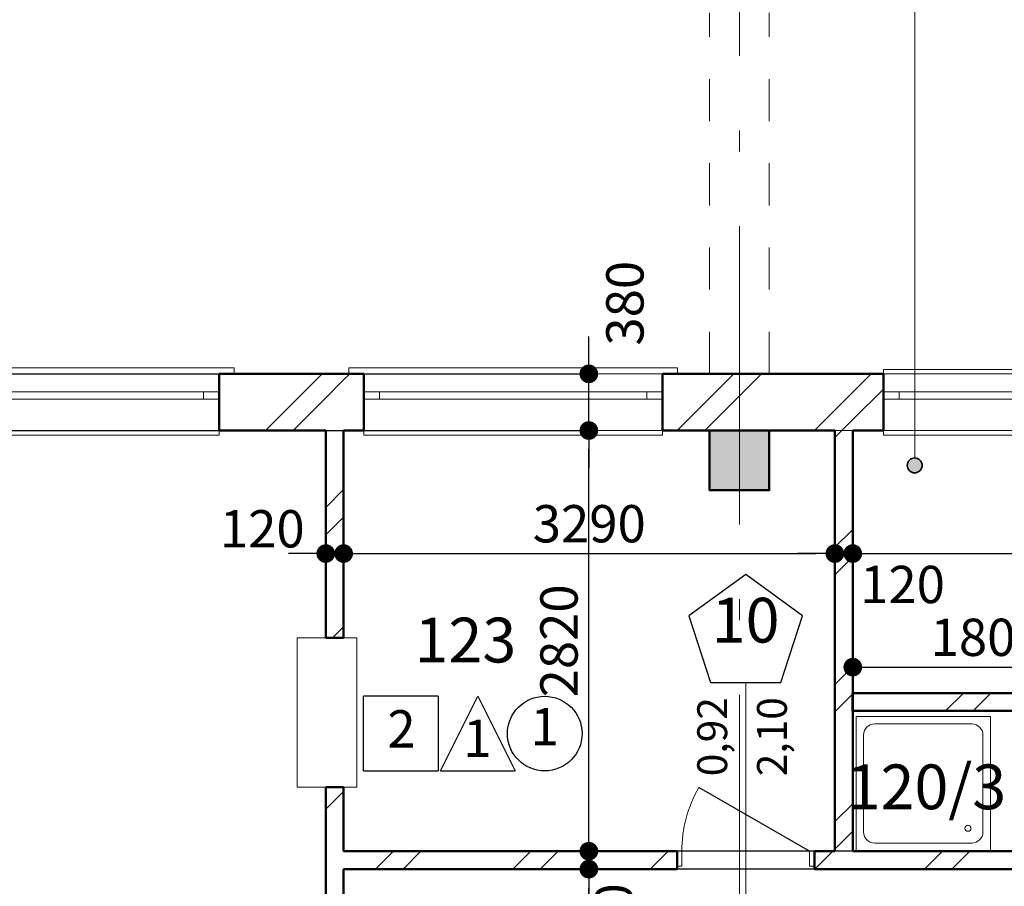
# Model space of a CAD drawing. Extents: x 113745 to 234792, y -38958 to 45142.
# Drawn here: x 182282 to 188877, y 33060 to 38869 of the extents above; entities that cross this region are included whole.
import ezdxf

# ---------------------------------------------------------------- set-up
doc = ezdxf.new("R2010")
doc.units = 0
doc.header["$MEASUREMENT"] = 0
doc.linetypes.add('Штриховая', pattern=[564.444447, 282.222223, -282.222223])
doc.linetypes.add('Штрихштриховая', pattern=[3141.111112, 2000, -500, 141.111112, -500])
for name, color, linetype in [('Балки', 7, 'Continuous'), ('Двери ArchiCAD', 7, 'Continuous'), ('Колонны', 7, 'Continuous'), ('лена', 7, 'Continuous'), ('Маркеры двери', 7, 'Continuous'), ('Наружные стены', 7, 'Continuous'), ('Размерные цепочки', 7, 'Continuous')]:
    doc.layers.add(name, color=color, linetype=linetype)
for name, color, linetype, lineweight in [('Балки_Ном_пера__21', 7, 'Continuous', 20), ('Двери ArchiCAD_Ном_пера__10', 7, 'Continuous', 25), ('Двери ArchiCAD_Ном_пера__23', 7, 'Continuous', 20), ('Двери ArchiCAD_Ном_пера__5', 7, 'Continuous', 50), ('Двери ArchiCAD_Ном_пера__91', 255, 'Continuous', 20), ('Колонны_Ном_пера__15', 7, 'Continuous', 20), ('Колонны_Ном_пера__5', 7, 'Continuous', 50), ('лена_Ном_пера__12', 7, 'Continuous', 35), ('лена_Ном_пера__2', 7, 'Continuous', 25), ('лена_Ном_пера__41', 7, 'Continuous', 20), ('Маркеры двери_Ном_пера__2', 7, 'Continuous', 25), ('Маркеры двери_Ном_пера__21', 7, 'Continuous', 20), ('Маркеры двери_Ном_пера__7', 7, 'Continuous', 20), ('Мебель и оборудование_Ном_пера__7', 7, 'Continuous', 20), ('Наружные стены_Ном_пера__149', 251, 'Continuous', 15), ('Наружные стены_Ном_пера__2', 7, 'Continuous', 25), ('Наружные стены_Ном_пера__20', 7, 'Continuous', 15), ('Наружные стены_Ном_пера__5', 7, 'Continuous', 50), ('Наружные стены_Ном_пера__7', 7, 'Continuous', 20), ('Наружные стены_Ном_пера__97', 7, 'Continuous', 20), ('Окна ArchiCAD_Ном_пера__33', 7, 'Continuous', 20), ('Тексты_Ном_пера__33', 7, 'Continuous', 20)]:
    doc.layers.add(name, color=color, linetype=linetype, lineweight=lineweight)
doc.styles.add('Arial', font='arial.ttf')
doc.styles.add('ROMANS', font='ROMANS.shx')
doc.styles.add('СГЕНЕРИР_СТИЛЬ_1', font='txt')
doc.dimstyles.new('A-COTAS 100', dxfattribs={"dimtxt": 250, "dimasz": 125, "dimexe": 0.18, "dimexo": 300, "dimgap": 75, "dimtad": 1, "dimdec": 0, "dimzin": 0, "dimdsep": 46, "dimtxsty": 'ROMANS', "dimblk": 'DOT', "dimcen": 0.9, "dimclre": 256, "dimadec": 0, "dimazin": 0, "dimtfac": 1, "dimtdec": 0, "dimtmove": 2, "dimatfit": 3, "dimldrblk": 'DOT', "dimfxl": 0, "dimtolj": 1, "dimtzin": 0, "dimarcsym": 0})
pattern_1 = [(45, (0, 0), (-459.6194, 459.6194), []), (45, (-91.9, 91.9), (-459.6194, 459.6194), [])]

# ---------------------------------------------------------------- blocks, each defined once
blk = doc.blocks.new('Стена_120', base_point=(38857, 34959.8))
at = {"layer": 'Наружные стены_Ном_пера__20', "linetype": 'Continuous'}
h = blk.add_hatch(dxfattribs=at)
h.set_pattern_fill('DOUBLE_1_4', color=256, style=0, pattern_type=2)
h.set_pattern_definition(pattern_1)
h.paths.add_polyline_path([(38857, 34959.8), (38857, 36350), (38737, 36350), (38737, 34959.8)], flags=0)
at = {"layer": 'Наружные стены_Ном_пера__5', "linetype": 'Continuous'}
for p, q in [((38737, 36350), (38737, 34959.8)), ((38857, 34959.8), (38857, 36350)), ((38857, 34959.8), (38737, 34959.8))]:
    blk.add_line(p, q, dxfattribs=at)
blk = doc.blocks.new('Стена_121', base_point=(38944.6, 33959.8))
at = {"layer": 'Наружные стены_Ном_пера__7', "linetype": 'Continuous'}
for p, q in [((38944.6, 34959.8), (38544.6, 34959.8)), ((38544.6, 34959.8), (38544.6, 33959.8)), ((38944.6, 33959.8), (38944.6, 34959.8)), ((38544.6, 33959.8), (38944.6, 33959.8))]:
    blk.add_line(p, q, dxfattribs=at)
blk = doc.blocks.new('Дверь металлическая 1 11_20')
at = {"layer": 'Двери ArchiCAD_Ном_пера__10', "linetype": 'Continuous'}
blk.add_line((428, 0), (-313.3, 428), dxfattribs=at)
at = {"layer": 'Двери ArchiCAD_Ном_пера__23', "linetype": 'Continuous'}
for p, q in [((-428, 0), (-460, 0)), ((-460, 0), (-460, -100)), ((-428, -100), (-428, 0)), ((460, 0), (428, 0)), ((428, 0), (428, -100)), ((460, -100), (460, 0)), ((-460, -100), (-428, -100)), ((428, -100), (460, -100))]:
    blk.add_line(p, q, dxfattribs=at)
at = {"layer": 'Двери ArchiCAD_Ном_пера__5', "linetype": 'Continuous'}
for p, q in [((-460, 0), (-460, -100)), ((460, 0), (460, -100))]:
    blk.add_line(p, q, dxfattribs=at)
at = {"layer": 'Двери ArchiCAD_Ном_пера__91', "linetype": 'Continuous'}
blk.add_arc((428, 0), 856, 150, 180, dxfattribs=at)
blk = doc.blocks.new('Маркер двери 12_39')
at = {"layer": 'Маркеры двери_Ном_пера__2', "linetype": 'Continuous'}
for p, q in [((0, 1884.5), (-380.4, 1608.1)), ((380.4, 1608.1), (0, 1884.5)), ((-380.4, 1608.1), (-235.1, 1160.9)), ((235.1, 1160.9), (380.4, 1608.1)), ((-235.1, 1160.9), (235.1, 1160.9))]:
    blk.add_line(p, q, dxfattribs=at)
at = {"layer": 'Маркеры двери_Ном_пера__21', "linetype": 'Continuous'}
blk.add_line((0, 1160.9), (0, -237.2), dxfattribs=at)
at = {"layer": 'Маркеры двери_Ном_пера__7', "linetype": 'Continuous', "insert": (-113.8, 1334.5), "char_height": 300, "attachment_point": 7, "style": 'СГЕНЕРИР_СТИЛЬ_1'}
blk.add_mtext('{9}', dxfattribs=at)
at = {"layer": 'Маркеры двери_Ном_пера__7', "linetype": 'Continuous', "char_height": 200, "attachment_point": 7, "rotation": 270, "style": 'СГЕНЕРИР_СТИЛЬ_1'}
for s, insert in [('{2,10}', (-338.1, 920.3)), ('{0,92}', (61.9, 920.3))]:
    blk.add_mtext(s, dxfattribs=dict(at, insert=insert))
blk = doc.blocks.new('Стена_122', base_point=(38857, 31212.9))
at = {"layer": 'Наружные стены_Ном_пера__20', "linetype": 'Continuous'}
h = blk.add_hatch(dxfattribs=at)
h.set_pattern_fill('DOUBLE_1_4', color=256, style=0, pattern_type=2)
h.set_pattern_definition(pattern_1)
h.paths.add_polyline_path([(38737, 33959.8), (38737, 33149.1), (38857, 33149.1), (38857, 33959.8)], flags=0)
h = blk.add_hatch(dxfattribs=at)
h.set_pattern_fill('DOUBLE_1_4', color=256, style=0, pattern_type=2)
h.set_pattern_definition(pattern_1)
h.paths.add_polyline_path([(38737, 31212.9), (38857, 31212.9), (38857, 32229.1), (38737, 32229.1)], flags=0)
at = {"layer": 'Наружные стены_Ном_пера__5', "linetype": 'Continuous'}
for p, q in [((38857, 33959.8), (38737, 33959.8)), ((38737, 33959.8), (38737, 33149.1)), ((38857, 33530.5), (38857, 33959.8)), ((38857, 33149.1), (38857, 33410.5)), ((38857, 33149.1), (38737, 33149.1)), ((38857, 32229.1), (38737, 32229.1)), ((38737, 32229.1), (38737, 31212.9)), ((38857, 32050), (38857, 32229.1)), ((38857, 31212.9), (38857, 31930)), ((38737, 31212.9), (38857, 31212.9))]:
    blk.add_line(p, q, dxfattribs=at)
at = {"layer": 'Двери ArchiCAD', "linetype": 'Continuous', "xscale": -1, "rotation": 270}
blk.add_blockref('Дверь металлическая 1 11_20', (38857, 32689.1), dxfattribs=at)
at = {"layer": 'Маркеры двери', "rotation": 90}
blk.add_blockref('Маркер двери 12_39', (38737, 32689.1), dxfattribs=at)
blk = doc.blocks.new('Окно метал. реверсивное 11_6')
at = {"layer": 'Окна ArchiCAD_Ном_пера__33', "linetype": 'Continuous'}
for p, q in [((-1100, 120), (-1100, 160)), ((-1100, 160), (1100, 160)), ((1100, 160), (1100, 120)), ((-1000, 120), (1000, 120)), ((-1000, 120), (-1000, -260)), ((1000, 120), (1000, -260)), ((-895, 0), (-1000, 0)), ((-1000, 0), (-1000, -50)), ((-895, -50), (-895, 0)), ((895, 0), (-895, 0)), ((1000, 0), (895, 0)), ((895, 0), (895, -50)), ((1000, -50), (1000, 0)), ((-1000, -50), (-895, -50)), ((-895, -50), (895, -50)), ((895, -50), (1000, -50)), ((-1000, -260), (-1000, -290)), ((-1000, -260), (1000, -260)), ((1000, -290), (1000, -260)), ((-1000, -290), (1000, -290))]:
    blk.add_line(p, q, dxfattribs=at)
blk = doc.blocks.new('Окно метал. реверсивное 11_8')
at = {"layer": 'Окна ArchiCAD_Ном_пера__33', "linetype": 'Continuous'}
for p, q in [((-550, 120), (-550, 150)), ((-550, 150), (550, 150)), ((550, 150), (550, 120)), ((-550, 120), (550, 120)), ((-445, 0), (-550, 0)), ((-550, 0), (-550, -50)), ((-550, 0), (-550, -50)), ((-445, -50), (-445, 0)), ((445, 0), (-445, 0)), ((550, 0), (445, 0)), ((445, 0), (445, -50)), ((550, -50), (550, 0)), ((550, 0), (550, -50)), ((-550, -50), (-445, -50)), ((-445, -50), (445, -50)), ((445, -50), (550, -50)), ((-550, -260), (-550, -290)), ((-550, -260), (550, -260)), ((550, -290), (550, -260)), ((-550, -290), (550, -290))]:
    blk.add_line(p, q, dxfattribs=at)
blk = doc.blocks.new('Стена_378', base_point=(5707.8, 36350))
at = {"layer": 'Наружные стены_Ном_пера__20', "linetype": 'Continuous'}
h = blk.add_hatch(dxfattribs=at)
h.set_pattern_fill('DOUBLE_1_4', color=256, style=0, pattern_type=2)
h.set_pattern_definition(pattern_1)
h.paths.add_polyline_path([(38857, 36730), (38737, 36730), (38737, 36350), (38857, 36350)], flags=0)
h = blk.add_hatch(dxfattribs=at)
h.set_pattern_fill('DOUBLE_1_4', color=256, style=0, pattern_type=2)
h.set_pattern_definition(pattern_1)
h.paths.add_polyline_path([(42267.5, 36730), (42147.5, 36730), (42147.5, 36350), (42267.5, 36350)], flags=0)
at = {"layer": 'Наружные стены_Ном_пера__97', "linetype": 'Continuous'}
h = blk.add_hatch(dxfattribs=at)
h.set_pattern_fill('DOUBLE_1_4', color=256, style=0, pattern_type=2)
h.set_pattern_definition(pattern_1)
h.paths.add_polyline_path([(38022.8, 36730), (38022.8, 36350), (38737, 36350), (38737, 36730)], flags=0)
h = blk.add_hatch(dxfattribs=at)
h.set_pattern_fill('DOUBLE_1_4', color=256, style=0, pattern_type=2)
h.set_pattern_definition(pattern_1)
h.paths.add_polyline_path([(38857, 36350), (38992.8, 36350), (38992.8, 36730), (38857, 36730)], flags=0)
h = blk.add_hatch(dxfattribs=at)
h.set_pattern_fill('DOUBLE_1_4', color=256, style=0, pattern_type=2)
h.set_pattern_definition(pattern_1)
h.paths.add_polyline_path([(40992.8, 36350), (41307.8, 36350), (41307.8, 36730), (40992.8, 36730)], flags=0)
h = blk.add_hatch(dxfattribs=at)
h.set_pattern_fill('DOUBLE_1_4', color=256, style=0, pattern_type=2)
h.set_pattern_definition(pattern_1)
h.paths.add_polyline_path([(41307.8, 36350), (41707.8, 36350), (41707.8, 36730), (41307.8, 36730)], flags=0)
h = blk.add_hatch(dxfattribs=at)
h.set_pattern_fill('DOUBLE_1_4', color=256, style=0, pattern_type=2)
h.set_pattern_definition(pattern_1)
h.paths.add_polyline_path([(42147.5, 36730), (41707.8, 36730), (41707.8, 36350), (42147.5, 36350)], flags=0)
h = blk.add_hatch(dxfattribs=at)
h.set_pattern_fill('DOUBLE_1_4', color=256, style=0, pattern_type=2)
h.set_pattern_definition(pattern_1)
h.paths.add_polyline_path([(42267.5, 36730), (42267.5, 36350), (42472.8, 36350), (42472.8, 36730)], flags=0)
at = {"layer": 'Наружные стены_Ном_пера__5', "linetype": 'Continuous'}
for p, q in [((38022.8, 36730), (38022.8, 36350)), ((38992.8, 36730), (38022.8, 36730)), ((38992.8, 36730), (38992.8, 36350)), ((40992.8, 36730), (40992.8, 36350)), ((42472.8, 36730), (40992.8, 36730)), ((42472.8, 36730), (42472.8, 36350)), ((38022.8, 36350), (38737, 36350)), ((38857, 36350), (38992.8, 36350)), ((40992.8, 36350), (41307.8, 36350)), ((41707.8, 36350), (42147.5, 36350)), ((42267.5, 36350), (42472.8, 36350))]:
    blk.add_line(p, q, dxfattribs=at)
at = {"layer": 'Окна ArchiCAD_Ном_пера__33', "linetype": 'Continuous', "xscale": -1}
for name, p in [('Окно метал. реверсивное 11_6', (37022.8, 36610)), ('Окно метал. реверсивное 11_6', (39992.8, 36610)), ('Окно метал. реверсивное 11_8', (43022.8, 36610))]:
    blk.add_blockref(name, p, dxfattribs=at)
blk = doc.blocks.new('Колонна_41', base_point=(41507.8, 36150))
at = {"layer": 'Колонны_Ном_пера__15', "linetype": 'Continuous'}
blk.add_hatch(color=256, dxfattribs=at).paths.add_polyline_path([(41707.8, 36350), (41307.8, 36350), (41307.8, 35950), (41707.8, 35950)], flags=0)
at = {"layer": 'Колонны_Ном_пера__5', "linetype": 'Continuous', "flags": 128}
blk.add_lwpolyline([(41707.8, 36350), (41307.8, 36350), (41307.8, 35950), (41707.8, 35950)], close=True, dxfattribs=at)
blk = doc.blocks.new('Поддон душа квадратный 11')
at = {"layer": 'Мебель и оборудование_Ном_пера__7', "linetype": 'Continuous'}
for p, q in [((900, 900), (0, 900)), ((0, 900), (0, 0)), ((900, 0), (900, 900)), ((125, 850), (775, 850)), ((50, 125), (50, 775)), ((850, 125), (850, 775)), ((0, 0), (900, 0)), ((125, 50), (775, 50))]:
    blk.add_line(p, q, dxfattribs=at)
blk.add_circle((150, 150), 20, dxfattribs=at)
for centre, start, end in [((125, 775), 90, 180), ((775, 775), 0, 90), ((125, 125), 180, 270), ((775, 125), 270, 0)]:
    blk.add_arc(centre, 75, start, end, dxfattribs=at)
blk = doc.blocks.new('Балка_68', base_point=(41507.8, 36730))
at = {"layer": 'Балки_Ном_пера__21', "linetype": 'Штриховая'}
for p, q in [((41307.8, 36730), (41307.8, 39150)), ((41707.8, 36730), (41707.8, 39150))]:
    blk.add_line(p, q, dxfattribs=at)
blk = doc.blocks.new('Линия_3696', base_point=(-24937.5, 36350))
at = {"layer": 'Наружные стены_Ном_пера__149', "linetype": 'Штрихштриховая'}
blk.add_line((-24537.5, 36350), (67895.3, 36350), dxfattribs=at)
blk = doc.blocks.new('Линия_3734', base_point=(41507.8, -21220.4))
at = {"layer": 'Наружные стены_Ном_пера__149', "linetype": 'Штрихштриховая'}
blk.add_line((41507.8, -20820.4), (41507.8, 43486.3), dxfattribs=at)
blk = doc.blocks.new('Линия_65079', base_point=(42682.2, 40145.1))
at = {"layer": 'лена_Ном_пера__12', "linetype": 'Continuous'}
blk.add_hatch(color=256, dxfattribs=at).paths.add_polyline_path([(42732.2, 36116.3), (42728.3, 36135.4), (42717.5, 36151.6), (42701.3, 36162.4), (42682.2, 36166.3), (42663, 36162.4), (42646.8, 36151.6), (42636, 36135.4), (42632.2, 36116.3), (42636, 36097.1), (42646.8, 36080.9), (42663, 36070.1), (42682.2, 36066.3), (42701.3, 36070.1), (42717.5, 36080.9), (42728.3, 36097.1)], flags=0)
blk.add_circle((42682.2, 36116.3), 50, dxfattribs=at)
at = {"layer": 'лена_Ном_пера__41', "linetype": 'Continuous'}
blk.add_line((42682.2, 40145.1), (42682.2, 36166.3), dxfattribs=at)
blk = doc.blocks.new('_Dot')
at = {"color": 0, "linetype": 'ByBlock', "lineweight": -2}
blk.add_line((-0.5, 0), (-1, 0), dxfattribs=at)
at = {"color": 0, "linetype": 'ByBlock', "const_width": 0.5}
blk.add_lwpolyline([(-0.25, 0, 1), (0.25, 0, 1)], format="xyb", close=True, dxfattribs=at)
blk = doc.blocks.new('*D670')
at = {"layer": 'DEFPOINTS', "color": 0, "linetype": 'Continuous'}
for p in [(186094.1, 33175.4), (188852.1, 33175.4), (188852.1, 31815)]:
    blk.add_point(p, dxfattribs=at)
at = {"layer": 'Размерные цепочки', "linetype": 'Continuous', "lineweight": -2}
for p, q in [((188552.1, 33175.4), (186093.9, 33175.4)), ((188552.1, 31815), (186093.9, 31815))]:
    blk.add_line(p, q, dxfattribs=at)
at = {"layer": 'Размерные цепочки', "color": 0, "linetype": 'Continuous', "lineweight": -2}
blk.add_line((186094.1, 31940), (186094.1, 33050.4), dxfattribs=at)
at = {"layer": 'Размерные цепочки', "color": 0, "linetype": 'Continuous', "lineweight": -2, "xscale": 125, "yscale": 125, "zscale": 125}
for p, rotation in [((186094.1, 33175.4), 90), ((186094.1, 31815), 270)]:
    blk.add_blockref('_Dot', p, dxfattribs=dict(at, rotation=rotation))
at = {"layer": 'Размерные цепочки', "color": 0, "linetype": 'Continuous', "insert": (185894.1, 32495.2), "char_height": 250, "attachment_point": 5, "rotation": 90, "style": 'ROMANS'}
blk.add_mtext('\\A1;1360', dxfattribs=at)
blk = doc.blocks.new('*D671')
at = {"layer": 'DEFPOINTS', "color": 0, "linetype": 'Continuous'}
for p in [(186094.1, 33295.4), (188852.1, 33295.4), (188852.1, 33175.4)]:
    blk.add_point(p, dxfattribs=at)
at = {"layer": 'Размерные цепочки', "color": 0, "linetype": 'Continuous', "lineweight": -2}
for p, q in [((186094.1, 33420.4), (186094.1, 33545.4)), ((186094.1, 33175.4), (186094.1, 33295.4)), ((186094.1, 33050.4), (186094.1, 32925.4))]:
    blk.add_line(p, q, dxfattribs=at)
at = {"layer": 'Размерные цепочки', "linetype": 'Continuous', "lineweight": -2}
for p, q in [((188552.1, 33295.4), (186093.9, 33295.4)), ((188552.1, 33175.4), (186093.9, 33175.4))]:
    blk.add_line(p, q, dxfattribs=at)
at = {"layer": 'Размерные цепочки', "color": 0, "linetype": 'Continuous', "lineweight": -2, "xscale": 125, "yscale": 125, "zscale": 125}
for p, rotation in [((186094.1, 33295.4), 270), ((186094.1, 33175.4), 90)]:
    blk.add_blockref('_Dot', p, dxfattribs=dict(at, rotation=rotation))
at = {"layer": 'Размерные цепочки', "color": 0, "linetype": 'Continuous', "insert": (186261.2, 32795.8), "char_height": 250, "attachment_point": 5, "rotation": 90, "style": 'ROMANS'}
blk.add_mtext('\\A1;120', dxfattribs=at)
blk = doc.blocks.new('*D672')
at = {"layer": 'DEFPOINTS', "color": 0, "linetype": 'Continuous'}
for p in [(172277.5, 36115), (186094.1, 36115), (188852.1, 33295.4)]:
    blk.add_point(p, dxfattribs=at)
at = {"layer": 'Размерные цепочки', "linetype": 'Continuous', "lineweight": -2}
for p, q in [((172577.5, 36115), (186094.2, 36115)), ((188552.1, 33295.4), (186093.9, 33295.4))]:
    blk.add_line(p, q, dxfattribs=at)
at = {"layer": 'Размерные цепочки', "color": 0, "linetype": 'Continuous', "lineweight": -2}
blk.add_line((186094.1, 33420.4), (186094.1, 35990), dxfattribs=at)
at = {"layer": 'Размерные цепочки', "color": 0, "linetype": 'Continuous', "lineweight": -2, "xscale": 125, "yscale": 125, "zscale": 125}
for p, rotation in [((186094.1, 36115), 90), ((186094.1, 33295.4), 270)]:
    blk.add_blockref('_Dot', p, dxfattribs=dict(at, rotation=rotation))
at = {"layer": 'Размерные цепочки', "color": 0, "linetype": 'Continuous', "insert": (185894.1, 34705.2), "char_height": 250, "attachment_point": 5, "rotation": 90, "style": 'ROMANS'}
blk.add_mtext('\\A1;2820', dxfattribs=at)
blk = doc.blocks.new('*D673')
at = {"layer": 'DEFPOINTS', "color": 0, "linetype": 'Continuous'}
for p in [(172277.5, 36495), (186094.1, 36495), (172277.5, 36115)]:
    blk.add_point(p, dxfattribs=at)
at = {"layer": 'Размерные цепочки', "color": 0, "linetype": 'Continuous', "lineweight": -2}
for p, q in [((186094.1, 36620), (186094.1, 36745)), ((186094.1, 36115), (186094.1, 36495)), ((186094.1, 35990), (186094.1, 35865))]:
    blk.add_line(p, q, dxfattribs=at)
at = {"layer": 'Размерные цепочки', "linetype": 'Continuous', "lineweight": -2}
for p, q in [((172577.5, 36495), (186094.2, 36495)), ((172577.5, 36115), (186094.2, 36115))]:
    blk.add_line(p, q, dxfattribs=at)
at = {"layer": 'Размерные цепочки', "color": 0, "linetype": 'Continuous', "lineweight": -2, "xscale": 125, "yscale": 125, "zscale": 125}
for p, rotation in [((186094.1, 36495), 270), ((186094.1, 36115), 90)]:
    blk.add_blockref('_Dot', p, dxfattribs=dict(at, rotation=rotation))
at = {"layer": 'Размерные цепочки', "color": 0, "linetype": 'Continuous', "insert": (186335.6, 36968.2), "char_height": 250, "attachment_point": 5, "rotation": 90, "style": 'ROMANS'}
blk.add_mtext('\\A1;380', dxfattribs=at)
blk = doc.blocks.new('Стена_111', base_point=(42267.5, 33410.5))
at = {"layer": 'Наружные стены_Ном_пера__20', "linetype": 'Continuous'}
h = blk.add_hatch(dxfattribs=at)
h.set_pattern_fill('DOUBLE_1_4', color=256, style=0, pattern_type=2)
h.set_pattern_definition(pattern_1)
h.paths.add_polyline_path([(42267.5, 33530.5), (42267.5, 36350), (42147.5, 36350), (42147.5, 33530.5)], flags=0)
at = {"layer": 'Наружные стены_Ном_пера__5', "linetype": 'Continuous'}
for p, q in [((42147.5, 36350), (42147.5, 33530.5)), ((42267.5, 33530.5), (42267.5, 36350))]:
    blk.add_line(p, q, dxfattribs=at)
blk = doc.blocks.new('Дверь металлическая 1 11_33')
at = {"layer": 'Двери ArchiCAD_Ном_пера__10', "linetype": 'Continuous'}
blk.add_line((428, 0), (-313.3, 428), dxfattribs=at)
at = {"layer": 'Двери ArchiCAD_Ном_пера__23', "linetype": 'Continuous'}
for p, q in [((-428, 0), (-460, 0)), ((-460, 0), (-460, -100)), ((-428, -100), (-428, 0)), ((460, 0), (428, 0)), ((428, 0), (428, -100)), ((460, -100), (460, 0)), ((-460, -100), (-428, -100)), ((428, -100), (460, -100))]:
    blk.add_line(p, q, dxfattribs=at)
at = {"layer": 'Двери ArchiCAD_Ном_пера__5', "linetype": 'Continuous'}
for p, q in [((-460, 0), (-460, -100)), ((460, 0), (460, -100))]:
    blk.add_line(p, q, dxfattribs=at)
at = {"layer": 'Двери ArchiCAD_Ном_пера__91', "linetype": 'Continuous'}
blk.add_arc((428, 0), 856, 150, 180, dxfattribs=at)
blk = doc.blocks.new('Маркер двери 12_32')
at = {"layer": 'Маркеры двери_Ном_пера__2', "linetype": 'Continuous'}
for p, q in [((0, 1854.7), (-380.4, 1578.3)), ((380.4, 1578.3), (0, 1854.7)), ((-380.4, 1578.3), (-235.1, 1131.1)), ((235.1, 1131.1), (380.4, 1578.3)), ((-235.1, 1131.1), (235.1, 1131.1))]:
    blk.add_line(p, q, dxfattribs=at)
at = {"layer": 'Маркеры двери_Ном_пера__21', "linetype": 'Continuous'}
blk.add_line((0, 1131.1), (0, -416.7), dxfattribs=at)
at = {"layer": 'Маркеры двери_Ном_пера__7', "linetype": 'Continuous', "insert": (-227.7, 1304.7), "char_height": 300, "attachment_point": 7, "style": 'СГЕНЕРИР_СТИЛЬ_1'}
blk.add_mtext('{10}', dxfattribs=at)
at = {"layer": 'Маркеры двери_Ном_пера__7', "linetype": 'Continuous', "char_height": 200, "attachment_point": 7, "rotation": 90, "style": 'СГЕНЕРИР_СТИЛЬ_1'}
for s, insert in [('{0,92}', (-61.9, 502.4)), ('{2,10}', (338.1, 502.4))]:
    blk.add_mtext(s, dxfattribs=dict(at, insert=insert))
blk = doc.blocks.new('Стена_113', base_point=(38857, 33410.5))
at = {"layer": 'Наружные стены_Ном_пера__20', "linetype": 'Continuous'}
h = blk.add_hatch(dxfattribs=at)
h.set_pattern_fill('DOUBLE_1_4', color=256, style=0, pattern_type=2)
h.set_pattern_definition(pattern_1)
h.paths.add_polyline_path([(38857, 33530.5), (38857, 33410.5), (41090.2, 33410.5), (41090.2, 33530.5)], flags=0)
h = blk.add_hatch(dxfattribs=at)
h.set_pattern_fill('DOUBLE_1_4', color=256, style=0, pattern_type=2)
h.set_pattern_definition(pattern_1)
h.paths.add_polyline_path([(42010.2, 33530.5), (42010.2, 33410.5), (42147.5, 33410.5), (42147.5, 33530.5)], flags=0)
h = blk.add_hatch(dxfattribs=at)
h.set_pattern_fill('DOUBLE_1_4', color=256, style=0, pattern_type=2)
h.set_pattern_definition(pattern_1)
h.paths.add_polyline_path([(42267.5, 33530.5), (42147.5, 33530.5), (42147.5, 33410.5), (42267.5, 33410.5)], flags=0)
h = blk.add_hatch(dxfattribs=at)
h.set_pattern_fill('DOUBLE_1_4', color=256, style=0, pattern_type=2)
h.set_pattern_definition(pattern_1)
h.paths.add_polyline_path([(44067.5, 33530.5), (42267.5, 33530.5), (42267.5, 33410.5), (44067.5, 33410.5)], flags=0)
at = {"layer": 'Наружные стены_Ном_пера__5', "linetype": 'Continuous'}
for p, q in [((41090.2, 33530.5), (38857, 33530.5)), ((41090.2, 33530.5), (41090.2, 33410.5)), ((42010.2, 33530.5), (42010.2, 33410.5)), ((42147.5, 33530.5), (42010.2, 33530.5)), ((44067.5, 33530.5), (42267.5, 33530.5)), ((38857, 33410.5), (41090.2, 33410.5)), ((42010.2, 33410.5), (44434.4, 33410.5))]:
    blk.add_line(p, q, dxfattribs=at)
at = {"layer": 'Двери ArchiCAD', "linetype": 'Continuous'}
blk.add_blockref('Дверь металлическая 1 11_33', (41550.2, 33530.5), dxfattribs=at)
at = {"layer": 'Маркеры двери'}
blk.add_blockref('Маркер двери 12_32', (41550.2, 33530.5), dxfattribs=at)
blk = doc.blocks.new('Стена_358', base_point=(42266.5, 34470.5))
at = {"layer": 'Наружные стены_Ном_пера__20', "linetype": 'Continuous'}
h = blk.add_hatch(dxfattribs=at)
h.set_pattern_fill('DOUBLE_1_4', color=256, style=0, pattern_type=2)
h.set_pattern_definition(pattern_1)
h.paths.add_polyline_path([(42266.5, 34470.5), (44067.5, 34470.5), (44187.5, 34590.5), (42266.5, 34590.5)], flags=0)
at = {"layer": 'Наружные стены_Ном_пера__5', "linetype": 'Continuous'}
for p, q in [((44187.5, 34590.5), (42266.5, 34590.5)), ((42266.5, 34590.5), (42266.5, 34470.5)), ((42266.5, 34470.5), (44067.5, 34470.5))]:
    blk.add_line(p, q, dxfattribs=at)
blk = doc.blocks.new('*D799')
at = {"layer": 'DEFPOINTS', "color": 0, "linetype": 'Continuous'}
for p in [(187862.2, 34645.2), (189662.2, 34529.1), (189662.2, 33705.4)]:
    blk.add_point(p, dxfattribs=at)
at = {"layer": 'Размерные цепочки', "linetype": 'Continuous', "lineweight": -2}
for p, q in [((187862.2, 34345.2), (187862.2, 34529)), ((189662.2, 34005.4), (189662.2, 34529.3))]:
    blk.add_line(p, q, dxfattribs=at)
at = {"layer": 'Размерные цепочки', "color": 0, "linetype": 'Continuous', "lineweight": -2}
blk.add_line((187987.2, 34529.1), (189537.2, 34529.1), dxfattribs=at)
at = {"layer": 'Размерные цепочки', "color": 0, "linetype": 'Continuous', "lineweight": -2, "xscale": 125, "yscale": 125, "zscale": 125, "rotation": 180}
blk.add_blockref('_Dot', (187862.2, 34529.1), dxfattribs=at)
at = {"layer": 'Размерные цепочки', "color": 0, "linetype": 'Continuous', "lineweight": -2, "xscale": 125, "yscale": 125, "zscale": 125}
blk.add_blockref('_Dot', (189662.2, 34529.1), dxfattribs=at)
at = {"layer": 'Размерные цепочки', "color": 0, "linetype": 'Continuous', "insert": (188762.2, 34729.1), "char_height": 250, "attachment_point": 5, "style": 'ROMANS'}
blk.add_mtext('\\A1;1800', dxfattribs=at)
blk = doc.blocks.new('*D869')
at = {"layer": 'DEFPOINTS', "color": 0, "linetype": 'Continuous'}
for p in [(184331.8, 35419.9), (184451.8, 35419.9), (184451.8, 35290.3)]:
    blk.add_point(p, dxfattribs=at)
at = {"layer": 'Размерные цепочки', "color": 0, "linetype": 'Continuous', "lineweight": -2}
for p, q in [((184206.8, 35290.3), (184081.8, 35290.3)), ((184331.8, 35290.3), (184451.8, 35290.3)), ((184576.8, 35290.3), (184701.8, 35290.3))]:
    blk.add_line(p, q, dxfattribs=at)
at = {"layer": 'Размерные цепочки', "linetype": 'Continuous', "lineweight": -2}
for p, q in [((184331.8, 35119.9), (184331.8, 35290.1)), ((184451.8, 35119.9), (184451.8, 35290.1))]:
    blk.add_line(p, q, dxfattribs=at)
at = {"layer": 'Размерные цепочки', "color": 0, "linetype": 'Continuous', "lineweight": -2, "xscale": 125, "yscale": 125, "zscale": 125}
blk.add_blockref('_Dot', (184331.8, 35290.3), dxfattribs=at)
at = {"layer": 'Размерные цепочки', "color": 0, "linetype": 'Continuous', "lineweight": -2, "xscale": 125, "yscale": 125, "zscale": 125, "rotation": 180}
blk.add_blockref('_Dot', (184451.8, 35290.3), dxfattribs=at)
at = {"layer": 'Размерные цепочки', "color": 0, "linetype": 'Continuous', "insert": (183906.7, 35456.5), "char_height": 250, "attachment_point": 5, "style": 'ROMANS'}
blk.add_mtext('\\A1;120', dxfattribs=at)
blk = doc.blocks.new('*D870')
at = {"layer": 'DEFPOINTS', "color": 0, "linetype": 'Continuous'}
for p in [(184451.8, 35419.9), (187742.2, 35290.3), (187742.2, 34645.2)]:
    blk.add_point(p, dxfattribs=at)
at = {"layer": 'Размерные цепочки', "linetype": 'Continuous', "lineweight": -2}
for p, q in [((184451.8, 35119.9), (184451.8, 35290.1)), ((187742.2, 34945.2), (187742.2, 35290.5))]:
    blk.add_line(p, q, dxfattribs=at)
at = {"layer": 'Размерные цепочки', "color": 0, "linetype": 'Continuous', "lineweight": -2}
blk.add_line((184576.8, 35290.3), (187617.2, 35290.3), dxfattribs=at)
at = {"layer": 'Размерные цепочки', "color": 0, "linetype": 'Continuous', "lineweight": -2, "xscale": 125, "yscale": 125, "zscale": 125, "rotation": 180}
blk.add_blockref('_Dot', (184451.8, 35290.3), dxfattribs=at)
at = {"layer": 'Размерные цепочки', "color": 0, "linetype": 'Continuous', "lineweight": -2, "xscale": 125, "yscale": 125, "zscale": 125}
blk.add_blockref('_Dot', (187742.2, 35290.3), dxfattribs=at)
at = {"layer": 'Размерные цепочки', "color": 0, "linetype": 'Continuous', "insert": (186097, 35490.3), "char_height": 250, "attachment_point": 5, "style": 'ROMANS'}
blk.add_mtext('\\A1;3290', dxfattribs=at)
blk = doc.blocks.new('*D871')
at = {"layer": 'DEFPOINTS', "color": 0, "linetype": 'Continuous'}
for p in [(187862.2, 35290.3), (187742.2, 34645.2), (187862.2, 34645.2)]:
    blk.add_point(p, dxfattribs=at)
at = {"layer": 'Размерные цепочки', "color": 0, "linetype": 'Continuous', "lineweight": -2}
for p, q in [((187617.2, 35290.3), (187492.2, 35290.3)), ((187742.2, 35290.3), (187862.2, 35290.3)), ((187987.2, 35290.3), (188112.2, 35290.3))]:
    blk.add_line(p, q, dxfattribs=at)
at = {"layer": 'Размерные цепочки', "linetype": 'Continuous', "lineweight": -2}
for p, q in [((187742.2, 34945.2), (187742.2, 35290.5)), ((187862.2, 34945.2), (187862.2, 35290.5))]:
    blk.add_line(p, q, dxfattribs=at)
at = {"layer": 'Размерные цепочки', "color": 0, "linetype": 'Continuous', "lineweight": -2, "xscale": 125, "yscale": 125, "zscale": 125}
blk.add_blockref('_Dot', (187742.2, 35290.3), dxfattribs=at)
at = {"layer": 'Размерные цепочки', "color": 0, "linetype": 'Continuous', "lineweight": -2, "xscale": 125, "yscale": 125, "zscale": 125, "rotation": 180}
blk.add_blockref('_Dot', (187862.2, 35290.3), dxfattribs=at)
at = {"layer": 'Размерные цепочки', "color": 0, "linetype": 'Continuous', "insert": (188195.3, 35083.3), "char_height": 250, "attachment_point": 5, "style": 'ROMANS'}
blk.add_mtext('\\A1;120', dxfattribs=at)
blk = doc.blocks.new('*D872')
at = {"layer": 'DEFPOINTS', "color": 0, "linetype": 'Continuous'}
for p in [(190882.2, 35290.3), (187862.2, 34645.2), (190882.2, 34645.2)]:
    blk.add_point(p, dxfattribs=at)
at = {"layer": 'Размерные цепочки', "linetype": 'Continuous', "lineweight": -2}
for p, q in [((187862.2, 34945.2), (187862.2, 35290.5)), ((190882.2, 34945.2), (190882.2, 35290.5))]:
    blk.add_line(p, q, dxfattribs=at)
at = {"layer": 'Размерные цепочки', "color": 0, "linetype": 'Continuous', "lineweight": -2}
blk.add_line((187987.2, 35290.3), (190757.2, 35290.3), dxfattribs=at)
at = {"layer": 'Размерные цепочки', "color": 0, "linetype": 'Continuous', "lineweight": -2, "xscale": 125, "yscale": 125, "zscale": 125, "rotation": 180}
blk.add_blockref('_Dot', (187862.2, 35290.3), dxfattribs=at)
at = {"layer": 'Размерные цепочки', "color": 0, "linetype": 'Continuous', "lineweight": -2, "xscale": 125, "yscale": 125, "zscale": 125}
blk.add_blockref('_Dot', (190882.2, 35290.3), dxfattribs=at)
at = {"layer": 'Размерные цепочки', "color": 0, "linetype": 'Continuous', "insert": (189372.2, 35490.3), "char_height": 250, "attachment_point": 5, "style": 'ROMANS'}
blk.add_mtext('\\A1;3020', dxfattribs=at)

msp = doc.modelspace()

# ---------------------------------------------------------------- linework, layer by layer
at = {"layer": 'лена_Ном_пера__2', "linetype": 'Continuous'}
for p, q in [((184584.4, 33833.8), (184584.4, 34333.8)), ((185084.4, 34333.8), (184584.4, 34333.8)), ((185084.4, 34333.8), (185084.4, 33833.8)), ((185101, 33833.8), (185351, 34333.8)), ((185351, 34333.8), (185601, 33833.8)), ((184584.4, 33833.8), (185084.4, 33833.8)), ((185101, 33833.8), (185601, 33833.8))]:
    msp.add_line(p, q, dxfattribs=at)
at = {"layer": 'Наружные стены_Ном_пера__2', "linetype": 'Continuous'}
msp.add_circle((185798.9, 34083.8), 250, dxfattribs=at)

# ---------------------------------------------------------------- block references
at = {"layer": 'Балки'}
msp.add_blockref('Балка_68', (187102.5, 36495), dxfattribs=at)
at = {"layer": 'Колонны'}
msp.add_blockref('Колонна_41', (187102.5, 35915), dxfattribs=at)
at = {"layer": 'лена', "linetype": 'Continuous'}
msp.add_blockref('Линия_65079', (188276.9, 39910), dxfattribs=at)
at = {"layer": 'Мебель и оборудование_Ном_пера__7', "linetype": 'Continuous', "rotation": 90}
msp.add_blockref('Поддон душа квадратный 11', (188783.8, 33299.4), dxfattribs=at)
at = {"layer": 'Наружные стены', "linetype": 'Штрихштриховая'}
for name, p in [('Линия_3734', (187102.5, -21455.4)), ('Линия_3696', (120657.2, 36115))]:
    msp.add_blockref(name, p, dxfattribs=at)
at = {"layer": 'Наружные стены'}
for name, p in [('Стена_378', (151302.5, 36115)), ('Стена_120', (184451.8, 34724.7)), ('Стена_111', (187862.2, 33175.4)), ('Стена_113', (184451.8, 33175.4)), ('Стена_121', (184539.4, 33724.7)), ('Стена_358', (187861.2, 34235.4)), ('Стена_122', (184451.8, 30977.9))]:
    msp.add_blockref(name, p, dxfattribs=at)

# ---------------------------------------------------------------- texts
at = {"linetype": 'Continuous', "char_height": 250, "attachment_point": 4, "style": 'ROMANS'}
for s, insert in [('{2}', (184744.4, 34083.2)), ('{1}', (185704.1, 34098.1)), ('{1}', (185253.4, 34020.5))]:
    msp.add_mtext(s, dxfattribs=dict(at, insert=insert))
at = {"layer": 'Тексты_Ном_пера__33', "linetype": 'Continuous', "char_height": 300, "attachment_point": 4, "style": 'Arial'}
for s, insert in [('{123}', (184926.5, 34671.7)), ('{120/3}', (187820.9, 33688))]:
    msp.add_mtext(s, dxfattribs=dict(at, insert=insert))

# ---------------------------------------------------------------- dimensions: what is measured, and where the dimension line sits
at = {"layer": 'Размерные цепочки', "linetype": 'Continuous'}
for base, p1, p2, picture, middle in [((186094.1, 36495), (172277.5, 36115), (172277.5, 36495), '*D673', (186335.6, 36968.2)), ((186094.1, 33295.4), (188852.1, 33175.4), (188852.1, 33295.4), '*D671', (186261.2, 32795.8))]:
    dim = msp.add_linear_dim(base=base, p1=p1, p2=p2, angle=90, dimstyle='A-COTAS 100', dxfattribs=at)
    dim.commit()
    dim.dimension.update_dxf_attribs({"geometry": picture, "text_midpoint": middle, "dimtype": 160})
for base, p1, p2, picture, middle in [((186094.1, 36115), (188852.1, 33295.4), (172277.5, 36115), '*D672', (185894.1, 34705.2)), ((186094.1, 33175.4), (188852.1, 31815), (188852.1, 33175.4), '*D670', (185894.1, 32495.2))]:
    dim = msp.add_linear_dim(base=base, p1=p1, p2=p2, angle=90, dimstyle='A-COTAS 100', dxfattribs=at)
    dim.commit()
    dim.dimension.update_dxf_attribs({"geometry": picture, "text_midpoint": middle})
for base, p1, p2, picture, middle in [((184451.8, 35290.3), (184331.8, 35419.9), (184451.8, 35419.9), '*D869', (183906.7, 35456.5)), ((187862.2, 35290.3), (187742.2, 34645.2), (187862.2, 34645.2), '*D871', (188195.3, 35083.3))]:
    dim = msp.add_linear_dim(base=base, p1=p1, p2=p2, dimstyle='A-COTAS 100', dxfattribs=at)
    dim.commit()
    dim.dimension.update_dxf_attribs({"geometry": picture, "text_midpoint": middle, "dimtype": 160})
for base, p1, p2, picture, middle in [((187742.2, 35290.3), (184451.8, 35419.9), (187742.2, 34645.2), '*D870', (186097, 35490.3)), ((190882.2, 35290.3), (187862.2, 34645.2), (190882.2, 34645.2), '*D872', (189372.2, 35490.3)), ((189662.2, 34529.1), (187862.2, 34645.2), (189662.2, 33705.4), '*D799', (188762.2, 34729.1))]:
    dim = msp.add_linear_dim(base=base, p1=p1, p2=p2, dimstyle='A-COTAS 100', dxfattribs=at)
    dim.commit()
    dim.dimension.update_dxf_attribs({"geometry": picture, "text_midpoint": middle})

doc.saveas('drawing.dxf')
